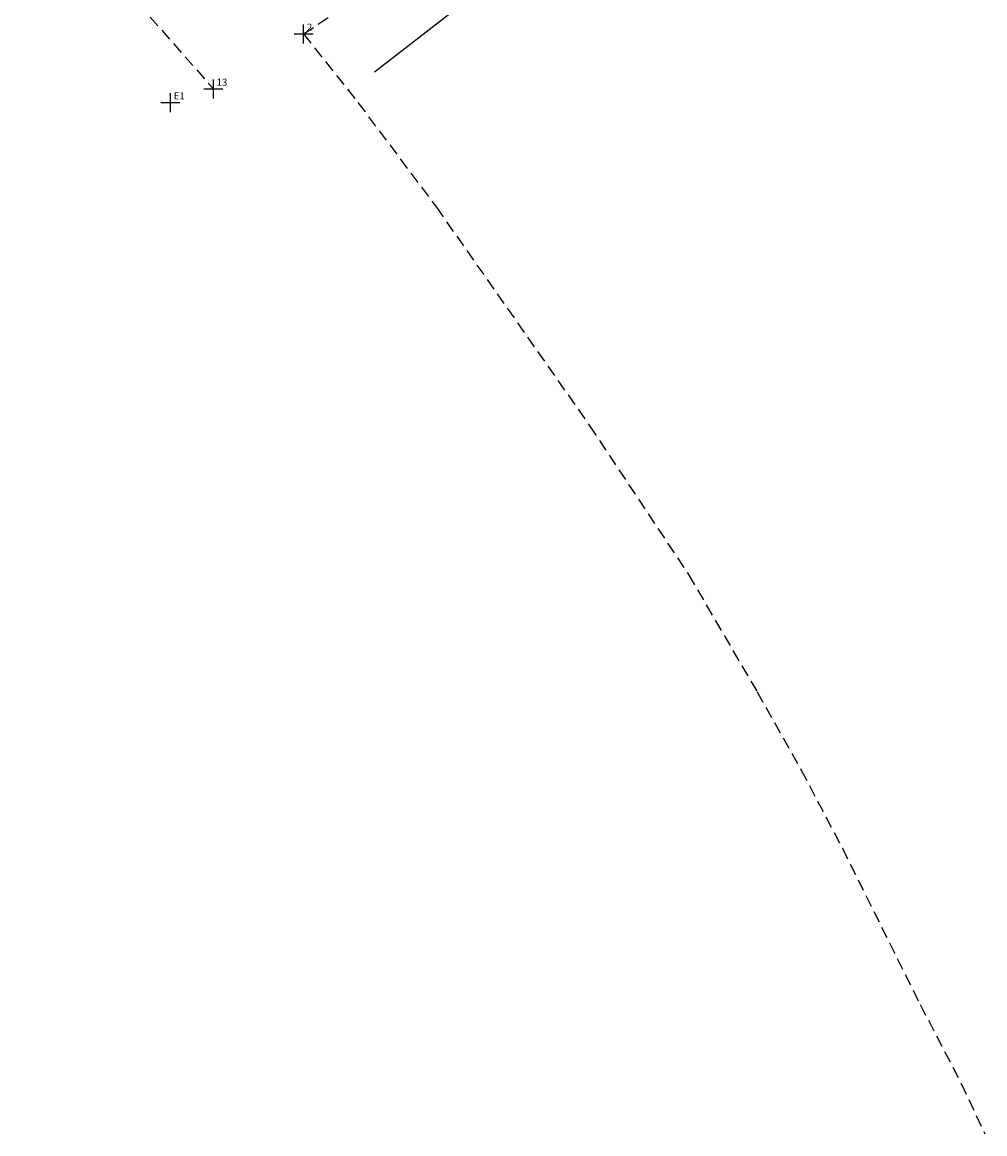
# Model space of a CAD drawing. Units: millimetres. Extents: x 184508 to 185545, y 1673270 to 1673710.
# Drawn here: x 185296 to 185398, y 1673270 to 1673389 of the extents above; entities that cross this region are included whole.
import ezdxf

# ---------------------------------------------------------------- set-up
doc = ezdxf.new("R2010")
doc.units = ezdxf.units.MM
doc.header["$LTSCALE"] = 5
doc.header["$MEASUREMENT"] = 0
doc.header["$PDMODE"] = 2
doc.header["$PDSIZE"] = -1
doc.linetypes.add('CONTINUO', pattern=[0])
doc.linetypes.add('DASHED2', pattern=[0.375, 0.25, -0.125])
for name, color, linetype in [('_TG', 7, 'CONTINUO'), ('T-ALINH-PROJ-C', 6, 'Continuous'), ('T-MFIO-EXI', 7, 'DASHED2')]:
    doc.layers.add(name, color=color, linetype=linetype)
doc.styles.add('SIMPLEX', font='simplex', dxfattribs={"height": 0.2})
doc.styles.get("Standard").update_dxf_attribs({"font": 'ARIAL.TTF'})

# ---------------------------------------------------------------- blocks, each defined once
blk = doc.blocks.new('SIMB_PONTO')
at = {"color": 0}
blk.add_point((0, 0), dxfattribs=at)
for tag in ['desc:', 'cota:', 'pto:']:
    blk.add_attdef(tag, (0, 0), '', height=1)

msp = doc.modelspace()

# ---------------------------------------------------------------- linework, layer by layer
at = {"layer": 'T-ALINH-PROJ-C'}
msp.add_line((185333.008, 1673383.29), (185380.96, 1673420.543), dxfattribs=at)
at = {"layer": 'T-MFIO-EXI'}
for p, q in [((185295.545, 1673404.617), (185315.874, 1673381.459)), ((185325.472, 1673387.312), (185328.946, 1673389.646))]:
    msp.add_line(p, q, dxfattribs=at)
msp.add_lwpolyline([(185325.472, 1673387.312), (185331.252, 1673380.012), (185339.602, 1673368.872), (185355.892, 1673345.632), (185366.412, 1673329.792), (185373.702, 1673317.312), (185378.402, 1673308.992), (185382.772, 1673300.672), (185391.052, 1673284.032), (185395.422, 1673275.632), (185397.918, 1673270.289)], dxfattribs=at)

# ---------------------------------------------------------------- block references
at = {"layer": '_TG', "color": 3}
ref = msp.add_blockref('SIMB_PONTO', (185325.472, 1673387.312), dxfattribs=at)
ref.add_attrib('PONTO', '2', (185325.822, 1673387.662), dxfattribs={"layer": '0', "color": 1, "height": 0.75, "style": 'SIMPLEX'})
ref = msp.add_blockref('SIMB_PONTO', (185315.874, 1673381.459), dxfattribs=at)
ref.add_attrib('PONTO', '13', (185316.224, 1673381.809), dxfattribs={"layer": '0', "color": 1, "height": 0.75, "style": 'SIMPLEX'})
ref = msp.add_blockref('SIMB_PONTO', (185311.302, 1673380.005), dxfattribs=at)
ref.add_attrib('PONTO', 'E1', (185311.652, 1673380.355), dxfattribs={"layer": '0', "color": 1, "height": 0.75, "style": 'SIMPLEX'})

doc.saveas('drawing.dxf')
